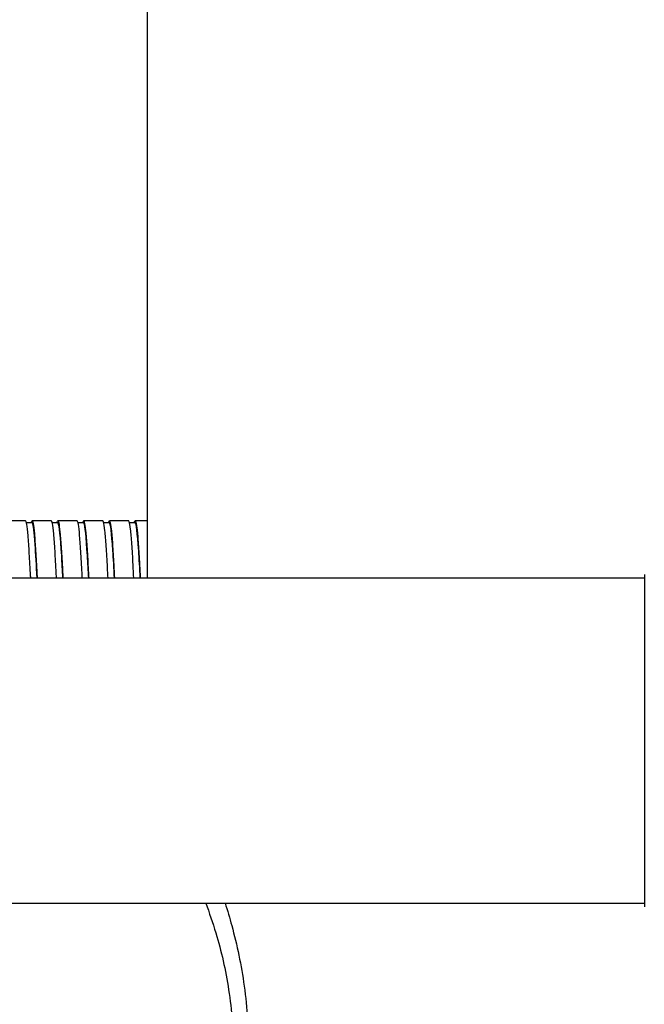
# Model space of a CAD drawing. Units: inches. Extents: x 13 to 278, y -222 to -5.
# Drawn here: x 126 to 134, y -69 to -55 of the extents above; entities that cross this region are included whole.
import ezdxf

# ---------------------------------------------------------------- set-up
doc = ezdxf.new("R2010")
doc.units = ezdxf.units.IN
doc.header["$MEASUREMENT"] = 0
doc.layers.add('Layer 1', color=7, linetype='Continuous')

# ---------------------------------------------------------------- blocks, each defined once
blk = doc.blocks.new('block 999')
at = {"layer": 'Layer 1', "color": 7, "lineweight": 25, "true_color": 0xffffff}
blk.add_open_spline([(127.171, -63.09), (127.167, -63.026), (127.164, -62.963), (127.161, -62.903), (127.155, -62.797), (127.149, -62.699), (127.143, -62.616), (127.137, -62.532), (127.131, -62.462), (127.125, -62.409), (127.119, -62.356), (127.113, -62.32), (127.107, -62.304), (127.104, -62.296), (127.102, -62.292), (127.099, -62.292)], degree=3, knots=[0, 0, 0, 0, 1, 1, 1, 2, 2, 2, 3, 3, 3, 4, 4, 4, 5, 5, 5, 5], dxfattribs=at)
blk = doc.blocks.new('block 1000')
at = {"layer": 'Layer 1', "color": 7, "lineweight": 25, "true_color": 0xffffff}
blk.add_open_spline([(126.811, -63.09), (126.809, -63.04), (126.806, -62.99), (126.804, -62.942), (126.798, -62.834), (126.792, -62.734), (126.786, -62.647), (126.78, -62.56), (126.774, -62.486), (126.768, -62.429), (126.762, -62.372), (126.756, -62.332), (126.75, -62.31), (126.747, -62.298), (126.743, -62.292), (126.74, -62.292)], degree=3, knots=[0, 0, 0, 0, 1, 1, 1, 2, 2, 2, 3, 3, 3, 4, 4, 4, 5, 5, 5, 5], dxfattribs=at)
blk = doc.blocks.new('block 1001')
at = {"layer": 'Layer 1', "color": 7, "lineweight": 25, "true_color": 0xffffff}
blk.add_open_spline([(126.452, -63.09), (126.45, -63.054), (126.449, -63.018), (126.447, -62.982), (126.441, -62.871), (126.434, -62.769), (126.429, -62.679), (126.423, -62.589), (126.417, -62.512), (126.411, -62.451), (126.405, -62.39), (126.399, -62.345), (126.393, -62.319), (126.389, -62.301), (126.385, -62.292), (126.38, -62.292)], degree=3, knots=[0, 0, 0, 0, 1, 1, 1, 2, 2, 2, 3, 3, 3, 4, 4, 4, 5, 5, 5, 5], dxfattribs=at)
blk = doc.blocks.new('block 1002')
at = {"layer": 'Layer 1', "color": 7, "lineweight": 25, "true_color": 0xffffff}
blk.add_open_spline([(126.093, -63.09), (126.092, -63.067), (126.091, -63.045), (126.089, -63.022), (126.083, -62.91), (126.078, -62.805), (126.072, -62.712), (126.066, -62.619), (126.06, -62.538), (126.054, -62.474), (126.048, -62.409), (126.042, -62.36), (126.036, -62.33), (126.031, -62.305), (126.026, -62.292), (126.021, -62.292)], degree=3, knots=[0, 0, 0, 0, 1, 1, 1, 2, 2, 2, 3, 3, 3, 4, 4, 4, 5, 5, 5, 5], dxfattribs=at)
blk = doc.blocks.new('block 1003')
at = {"layer": 'Layer 1', "color": 7, "lineweight": 25, "true_color": 0xffffff}
blk.add_open_spline([(125.734, -63.09), (125.733, -63.081), (125.733, -63.072), (125.732, -63.064), (125.726, -62.95), (125.72, -62.843), (125.714, -62.746), (125.709, -62.651), (125.703, -62.567), (125.697, -62.498), (125.691, -62.429), (125.685, -62.376), (125.679, -62.341), (125.673, -62.309), (125.668, -62.292), (125.662, -62.292)], degree=3, knots=[0, 0, 0, 0, 1, 1, 1, 2, 2, 2, 3, 3, 3, 4, 4, 4, 5, 5, 5, 5], dxfattribs=at)
blk = doc.blocks.new('block 1071')
at = {"layer": 'Layer 1', "color": 7, "lineweight": 25, "true_color": 0xffffff}
blk.add_open_spline([(125.739, -62.319), (125.743, -62.306), (125.746, -62.297), (125.749, -62.294), (125.754, -62.287), (125.76, -62.299), (125.766, -62.33), (125.772, -62.36), (125.778, -62.409), (125.784, -62.474), (125.79, -62.538), (125.796, -62.619), (125.802, -62.712), (125.808, -62.805), (125.814, -62.91), (125.82, -63.022), (125.821, -63.045), (125.822, -63.067), (125.824, -63.09)], degree=3, knots=[0, 0, 0, 0, 1, 1, 1, 2, 2, 2, 3, 3, 3, 4, 4, 4, 5, 5, 5, 6, 6, 6, 6], dxfattribs=at)
blk = doc.blocks.new('block 1072')
at = {"layer": 'Layer 1', "color": 7, "lineweight": 25, "true_color": 0xffffff}
blk.add_open_spline([(126.099, -62.319), (126.101, -62.309), (126.103, -62.301), (126.106, -62.297), (126.112, -62.286), (126.118, -62.293), (126.124, -62.319), (126.129, -62.345), (126.135, -62.39), (126.141, -62.451), (126.147, -62.512), (126.153, -62.589), (126.159, -62.679), (126.165, -62.769), (126.171, -62.871), (126.177, -62.982), (126.179, -63.018), (126.181, -63.054), (126.183, -63.09)], degree=3, knots=[0, 0, 0, 0, 1, 1, 1, 2, 2, 2, 3, 3, 3, 4, 4, 4, 5, 5, 5, 6, 6, 6, 6], dxfattribs=at)
blk = doc.blocks.new('block 1073')
at = {"layer": 'Layer 1', "color": 7, "lineweight": 25, "true_color": 0xffffff}
blk.add_open_spline([(126.458, -62.319), (126.46, -62.312), (126.461, -62.306), (126.463, -62.302), (126.469, -62.286), (126.475, -62.289), (126.48, -62.31), (126.487, -62.332), (126.493, -62.372), (126.498, -62.429), (126.504, -62.486), (126.51, -62.56), (126.516, -62.647), (126.522, -62.734), (126.528, -62.834), (126.534, -62.942), (126.537, -62.99), (126.539, -63.04), (126.542, -63.09)], degree=3, knots=[0, 0, 0, 0, 1, 1, 1, 2, 2, 2, 3, 3, 3, 4, 4, 4, 5, 5, 5, 6, 6, 6, 6], dxfattribs=at)
blk = doc.blocks.new('block 1074')
at = {"layer": 'Layer 1', "color": 7, "lineweight": 25, "true_color": 0xffffff}
blk.add_open_spline([(126.817, -62.319), (126.818, -62.315), (126.819, -62.312), (126.82, -62.309), (126.826, -62.288), (126.832, -62.286), (126.838, -62.304), (126.844, -62.32), (126.85, -62.356), (126.856, -62.409), (126.862, -62.462), (126.868, -62.532), (126.873, -62.616), (126.879, -62.699), (126.885, -62.797), (126.891, -62.903), (126.895, -62.963), (126.898, -63.026), (126.901, -63.09)], degree=3, knots=[0, 0, 0, 0, 1, 1, 1, 2, 2, 2, 3, 3, 3, 4, 4, 4, 5, 5, 5, 6, 6, 6, 6], dxfattribs=at)
blk = doc.blocks.new('block 1108')
at = {"layer": 'Layer 1', "color": 7, "lineweight": 25, "true_color": 0xffffff}
blk.add_open_spline([(127.177, -62.319), (127.177, -62.318), (127.177, -62.317), (127.177, -62.317), (127.183, -62.292), (127.189, -62.286), (127.195, -62.298), (127.201, -62.31), (127.207, -62.342), (127.213, -62.391), (127.219, -62.44), (127.225, -62.506), (127.23, -62.586), (127.236, -62.666), (127.242, -62.761), (127.248, -62.865), (127.253, -62.936), (127.256, -63.012), (127.261, -63.09)], degree=3, knots=[0, 0, 0, 0, 1, 1, 1, 2, 2, 2, 3, 3, 3, 4, 4, 4, 5, 5, 5, 6, 6, 6, 6], dxfattribs=at)
blk = doc.blocks.new('block 1116')
at = {"layer": 'Layer 1', "color": 7, "lineweight": 25, "true_color": 0xffffff}
blk.add_lwpolyline([(125.662, -62.292), (125.393, -62.292)], dxfattribs=at)
blk = doc.blocks.new('block 1117')
at = {"layer": 'Layer 1', "color": 7, "lineweight": 25, "true_color": 0xffffff}
blk.add_lwpolyline([(126.021, -62.292), (125.752, -62.292)], dxfattribs=at)
blk = doc.blocks.new('block 1118')
at = {"layer": 'Layer 1', "color": 7, "lineweight": 25, "true_color": 0xffffff}
blk.add_lwpolyline([(126.38, -62.292), (126.111, -62.292)], dxfattribs=at)
blk = doc.blocks.new('block 1119')
at = {"layer": 'Layer 1', "color": 7, "lineweight": 25, "true_color": 0xffffff}
blk.add_lwpolyline([(126.74, -62.292), (126.47, -62.292)], dxfattribs=at)
blk = doc.blocks.new('block 1120')
at = {"layer": 'Layer 1', "color": 7, "lineweight": 25, "true_color": 0xffffff}
blk.add_lwpolyline([(127.099, -62.292), (126.83, -62.292)], dxfattribs=at)
blk = doc.blocks.new('block 1121')
at = {"layer": 'Layer 1', "color": 7, "lineweight": 25, "true_color": 0xffffff}
blk.add_lwpolyline([(127.354, -62.292), (127.189, -62.292)], dxfattribs=at)
blk = doc.blocks.new('block 1122')
at = {"layer": 'Layer 1', "color": 7, "lineweight": 25, "true_color": 0xffffff}
blk.add_open_spline([(127.26, -63.09), (127.253, -62.951), (127.245, -62.821), (127.238, -62.707), (127.221, -62.459), (127.205, -62.319), (127.189, -62.319)], degree=3, knots=[0, 0, 0, 0, 1, 1, 1, 2, 2, 2, 2], dxfattribs=at)
blk = doc.blocks.new('block 1123')
at = {"layer": 'Layer 1', "color": 7, "lineweight": 25, "true_color": 0xffffff}
blk.add_open_spline([(126.901, -63.09), (126.893, -62.95), (126.886, -62.818), (126.878, -62.705), (126.862, -62.458), (126.846, -62.319), (126.829, -62.319)], degree=3, knots=[0, 0, 0, 0, 1, 1, 1, 2, 2, 2, 2], dxfattribs=at)
blk = doc.blocks.new('block 1124')
at = {"layer": 'Layer 1', "color": 7, "lineweight": 25, "true_color": 0xffffff}
blk.add_open_spline([(126.542, -63.09), (126.536, -62.981), (126.53, -62.876), (126.524, -62.78), (126.507, -62.518), (126.492, -62.351), (126.475, -62.323), (126.474, -62.32), (126.472, -62.319), (126.47, -62.319)], degree=3, knots=[0, 0, 0, 0, 1, 1, 1, 2, 2, 2, 3, 3, 3, 3], dxfattribs=at)
blk = doc.blocks.new('block 1125')
at = {"layer": 'Layer 1', "color": 7, "lineweight": 25, "true_color": 0xffffff}
blk.add_open_spline([(126.182, -63.09), (126.176, -62.981), (126.171, -62.876), (126.165, -62.78), (126.148, -62.518), (126.132, -62.351), (126.116, -62.323), (126.114, -62.32), (126.113, -62.319), (126.111, -62.319)], degree=3, knots=[0, 0, 0, 0, 1, 1, 1, 2, 2, 2, 3, 3, 3, 3], dxfattribs=at)
blk = doc.blocks.new('block 1126')
at = {"layer": 'Layer 1', "color": 7, "lineweight": 25, "true_color": 0xffffff}
blk.add_open_spline([(125.823, -63.09), (125.814, -62.914), (125.804, -62.752), (125.795, -62.622), (125.782, -62.45), (125.769, -62.344), (125.757, -62.323), (125.755, -62.32), (125.753, -62.319), (125.752, -62.319)], degree=3, knots=[0, 0, 0, 0, 1, 1, 1, 2, 2, 2, 3, 3, 3, 3], dxfattribs=at)
blk = doc.blocks.new('block 1143')
at = {"layer": 'Layer 1', "color": 7, "lineweight": 25, "true_color": 0xffffff}
blk.add_lwpolyline([(125.752, -62.319), (125.674, -62.319)], dxfattribs=at)
blk = doc.blocks.new('block 1144')
at = {"layer": 'Layer 1', "color": 7, "lineweight": 25, "true_color": 0xffffff}
blk.add_lwpolyline([(126.111, -62.319), (126.034, -62.319)], dxfattribs=at)
blk = doc.blocks.new('block 1145')
at = {"layer": 'Layer 1', "color": 7, "lineweight": 25, "true_color": 0xffffff}
blk.add_lwpolyline([(126.47, -62.319), (126.393, -62.319)], dxfattribs=at)
blk = doc.blocks.new('block 1146')
at = {"layer": 'Layer 1', "color": 7, "lineweight": 25, "true_color": 0xffffff}
blk.add_lwpolyline([(126.829, -62.319), (126.752, -62.319)], dxfattribs=at)
blk = doc.blocks.new('block 1147')
at = {"layer": 'Layer 1', "color": 7, "lineweight": 25, "true_color": 0xffffff}
blk.add_lwpolyline([(127.189, -62.319), (127.111, -62.319)], dxfattribs=at)
blk = doc.blocks.new('block 1497')
at = {"layer": 'Layer 1', "color": 7, "lineweight": 25, "true_color": 0xffffff}
blk.add_lwpolyline([(134.285, -63.037), (134.285, -67.671)], dxfattribs=at)
blk = doc.blocks.new('block 1533')
at = {"layer": 'Layer 1', "color": 7, "lineweight": 25, "true_color": 0xffffff}
blk.add_lwpolyline([(124.432, -67.617), (134.285, -67.617)], dxfattribs=at)
blk = doc.blocks.new('block 1534')
at = {"layer": 'Layer 1', "color": 7, "lineweight": 25, "true_color": 0xffffff}
blk.add_lwpolyline([(134.285, -63.09), (124.046, -63.09)], dxfattribs=at)
blk = doc.blocks.new('block 2754')
at = {"layer": 'Layer 1', "color": 7, "lineweight": 25, "true_color": 0xffffff}
blk.add_lwpolyline([(127.354, -53.265), (127.354, -63.09)], dxfattribs=at)
blk = doc.blocks.new('block 2755')
at = {"layer": 'Layer 1', "color": 7, "lineweight": 25, "true_color": 0xffffff}
blk.add_open_spline([(128.442, -67.617), (128.475, -67.719), (128.506, -67.824), (128.535, -67.931), (128.608, -68.2), (128.668, -68.483), (128.708, -68.775), (128.729, -68.927), (128.744, -69.081), (128.753, -69.236), (128.761, -69.362), (128.764, -69.488), (128.763, -69.614), (128.762, -69.745), (128.757, -69.875), (128.747, -70.004), (128.735, -70.165), (128.717, -70.325), (128.693, -70.482), (128.647, -70.779), (128.581, -71.066), (128.503, -71.337), (128.431, -71.584), (128.35, -71.818), (128.265, -72.037), (128.18, -72.256), (128.092, -72.461), (128.005, -72.648), (127.918, -72.836), (127.834, -73.006), (127.756, -73.157), (127.677, -73.309), (127.605, -73.44), (127.545, -73.548), (127.485, -73.656), (127.437, -73.74), (127.404, -73.796), (127.384, -73.83), (127.37, -73.854), (127.362, -73.868), (127.357, -73.877), (127.354, -73.882), (127.354, -73.882)], degree=3, knots=[0, 0, 0, 0, 1, 1, 1, 2, 2, 2, 3, 3, 3, 4, 4, 4, 5, 5, 5, 6, 6, 6, 7, 7, 7, 8, 8, 8, 9, 9, 9, 10, 10, 10, 11, 11, 11, 12, 12, 12, 13, 13, 13, 14, 14, 14, 14], dxfattribs=at)
blk = doc.blocks.new('block 2763')
at = {"layer": 'Layer 1', "color": 7, "lineweight": 25, "true_color": 0xffffff}
blk.add_open_spline([(128.172, -67.617), (128.222, -67.751), (128.269, -67.89), (128.313, -68.034), (128.389, -68.286), (128.451, -68.552), (128.492, -68.826), (128.514, -68.968), (128.53, -69.112), (128.539, -69.258), (128.547, -69.375), (128.55, -69.494), (128.549, -69.612), (128.548, -69.734), (128.543, -69.856), (128.533, -69.977), (128.521, -70.128), (128.502, -70.278), (128.477, -70.426), (128.429, -70.704), (128.36, -70.973), (128.279, -71.227), (128.205, -71.459), (128.12, -71.678), (128.032, -71.883), (127.944, -72.089), (127.852, -72.28), (127.762, -72.456), (127.672, -72.632), (127.583, -72.791), (127.502, -72.933), (127.42, -73.075), (127.346, -73.198), (127.283, -73.299), (127.221, -73.4), (127.171, -73.479), (127.137, -73.532), (127.116, -73.564), (127.101, -73.587), (127.093, -73.6), (127.087, -73.608), (127.085, -73.613), (127.085, -73.613)], degree=3, knots=[0, 0, 0, 0, 1, 1, 1, 2, 2, 2, 3, 3, 3, 4, 4, 4, 5, 5, 5, 6, 6, 6, 7, 7, 7, 8, 8, 8, 9, 9, 9, 10, 10, 10, 11, 11, 11, 12, 12, 12, 13, 13, 13, 14, 14, 14, 14], dxfattribs=at)

msp = doc.modelspace()

# ---------------------------------------------------------------- block references
at = {"layer": 'Layer 1'}
for name in ['block 2754', 'block 1071', 'block 1072', 'block 1073', 'block 1074', 'block 1108', 'block 1116', 'block 1003', 'block 1143', 'block 1117', 'block 1126', 'block 1002', 'block 1144', 'block 1118', 'block 1125', 'block 1001', 'block 1145', 'block 1119', 'block 1124', 'block 1000', 'block 1146', 'block 1123', 'block 1120', 'block 999', 'block 1147', 'block 1121', 'block 1122', 'block 1534', 'block 1497', 'block 1533', 'block 2763', 'block 2755']:
    msp.add_blockref(name, (0, 0), dxfattribs=at)

doc.saveas('drawing.dxf')
